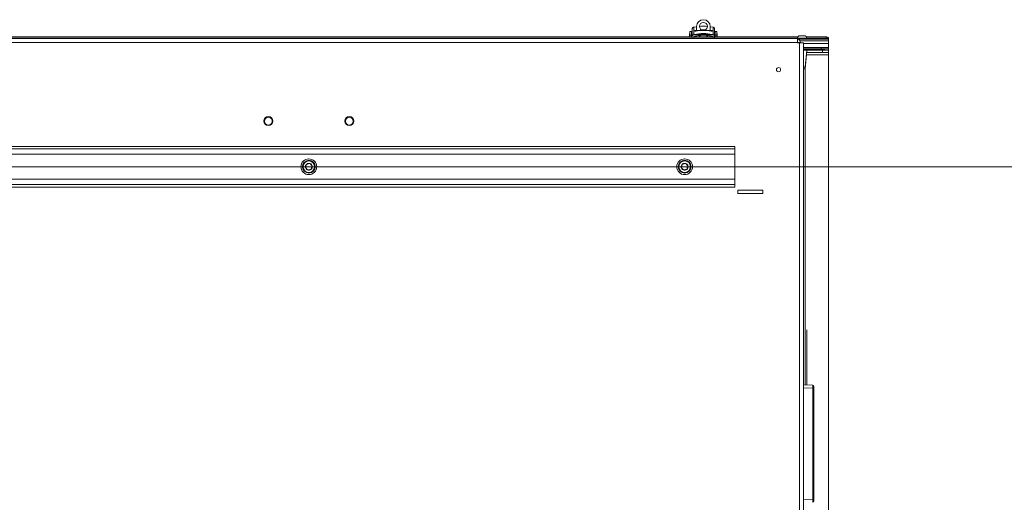
# Model space of a CAD drawing. Units: inches. Extents: x 0.4 to 16.6, y 0.2 to 10.8.
# Drawn here: x 10.5 to 12.4, y 6.3 to 7.3 of the extents above; entities that cross this region are included whole.
import ezdxf

# ---------------------------------------------------------------- set-up
doc = ezdxf.new("R2010")
doc.units = ezdxf.units.IN
doc.header["$MEASUREMENT"] = 0
doc.styles.add('SLDTEXTSTYLE0', font='TXT', dxfattribs={"width": 0.75})
doc.dimstyles.new('SLDDIMSTYLE1', dxfattribs={"dimtxt": 0.137795, "dimasz": 0.14, "dimexe": 0, "dimexo": 0.0625, "dimgap": 0.034449, "dimtad": 1, "dimlfac": 20, "dimrnd": 1e-09, "dimzin": 4, "dimdsep": 46, "dimtxsty": 'SLDTEXTSTYLE0', "dimblk1": 'CLOSED', "dimblk2": 'CLOSED', "dimsah": 1, "dimcen": 0.09, "dimadec": 0, "dimazin": 1, "dimtfac": 1, "dimtofl": 0, "dimtmove": 0, "dimatfit": 3, "dimldrblk": 'CLOSED', "dimfxl": 0, "dimfrac": 2, "dimtolj": 1, "dimtzin": 12, "dimarcsym": 0})

# ---------------------------------------------------------------- blocks, each defined once
blk = doc.blocks.new('_CLOSED')
at = {"color": 0, "linetype": 'ByBlock', "lineweight": -2}
for p, q in [((-1, 0.166667), (0, 0)), ((-1, 0.166667), (-1, -0.166667)), ((0, 0), (-1, -0.166667)), ((0, 0), (-1, 0))]:
    blk.add_line(p, q, dxfattribs=at)
blk = doc.blocks.new('_D_3')
at = {"color": 7, "linetype": 'Continuous', "lineweight": 0}
for p, q in [((8.8216, 6.9584), (13.1208, 6.9584)), ((13.0815, 6.9584), (13.0815, 5.8584)), ((12.6566, 6.4912), (12.6566, 6.5332)), ((12.6566, 6.5332), (12.8753, 6.5332)), ((12.8753, 6.5332), (12.8753, 6.4912)), ((12.6566, 6.1858), (12.6566, 6.1438)), ((12.8753, 6.1438), (12.8753, 6.1858)), ((12.6566, 6.1438), (12.8753, 6.1438)), ((8.8216, 5.8584), (13.1208, 5.8584))]:
    blk.add_line(p, q, dxfattribs=at)
at = {"color": 7, "linetype": 'Continuous', "lineweight": 0, "xscale": 0.14, "yscale": 0.14}
for p, rotation in [((13.0815, 6.9584, 0.0185), 90.00000000000034), ((13.0815, 5.8584, 0.0185), 270.0000000000003)]:
    blk.add_blockref('_CLOSED', p, dxfattribs=dict(at, rotation=rotation))
at = {"color": 7, "linetype": 'Continuous', "lineweight": 0, "char_height": 0.1378, "attachment_point": 1, "rotation": 90, "style": 'SLDTEXTSTYLE0'}
for s, insert in [('22.00', (12.9038, 6.1094)), ('559', (12.6977, 6.1858))]:
    blk.add_mtext(s, dxfattribs=dict(at, insert=insert))

msp = doc.modelspace()

# ---------------------------------------------------------------- linework, layer by layer
at = {"color": 7, "linetype": 'Continuous', "lineweight": 15}
for p, q in [((11.79726, 7.23293), (11.79726, 7.21819)), ((11.80053, 7.2368), (11.80053, 7.2221)), ((11.80592, 7.23794), (11.80592, 7.23803)), ((11.80592, 7.22992), (11.80592, 7.23794)), ((11.83348, 7.23803), (11.83348, 7.23794)), ((11.83348, 7.23794), (11.83348, 7.22992)), ((11.83888, 7.2221), (11.83888, 7.2368)), ((11.84214, 7.23293), (11.84214, 7.21819)), ((12.0072, 7.21455), (8.5572, 7.21455)), ((12.00719, 7.21504), (8.55722, 7.21504)), ((11.79726, 7.2176), (10.30464, 7.2176)), ((11.79214, 7.22399), (11.79214, 7.21901)), ((11.79214, 7.21901), (11.79214, 7.2176)), ((11.79293, 7.22458), (11.79273, 7.22458)), ((11.79608, 7.22803), (11.79293, 7.22803)), ((11.79293, 7.22069), (11.79293, 7.22803)), ((11.79293, 7.22069), (11.79608, 7.22069)), ((11.79293, 7.2176), (11.79293, 7.22069)), ((11.79608, 7.22803), (11.79608, 7.22069)), ((11.79687, 7.22577), (11.79608, 7.22577)), ((11.79608, 7.22069), (11.79608, 7.2176)), ((11.79726, 7.22699), (11.79667, 7.22699)), ((11.79667, 7.22699), (11.79667, 7.22577)), ((11.79687, 7.2176), (11.79687, 7.22577)), ((11.79726, 7.22281), (11.79687, 7.22281)), ((11.79726, 7.21819), (11.79726, 7.2153)), ((11.80041, 7.2153), (11.80041, 7.21819)), ((11.83899, 7.2176), (11.80041, 7.2176)), ((11.80159, 7.22232), (11.80053, 7.2221)), ((11.8014, 7.21913), (11.8014, 7.2176)), ((11.80159, 7.22232), (11.83781, 7.22232)), ((11.80238, 7.22891), (11.80238, 7.2298)), ((11.80435, 7.23038), (11.80592, 7.23063)), ((11.80592, 7.22956), (11.80592, 7.22992)), ((11.80592, 7.22956), (11.80592, 7.2293)), ((11.80592, 7.21982), (11.80592, 7.2176)), ((11.81459, 7.22072), (11.81183, 7.21914)), ((11.81183, 7.22), (11.81298, 7.22066)), ((11.81183, 7.22), (11.81183, 7.21914)), ((11.81183, 7.21914), (11.81183, 7.2176)), ((11.82758, 7.21914), (11.82477, 7.22075)), ((11.82644, 7.22065), (11.82758, 7.22)), ((11.82758, 7.21914), (11.82758, 7.22)), ((11.82758, 7.2176), (11.82758, 7.21914)), ((11.83348, 7.23063), (11.83506, 7.23038)), ((11.83348, 7.22992), (11.83348, 7.22956)), ((11.83348, 7.2293), (11.83348, 7.22956)), ((11.83348, 7.2176), (11.83348, 7.21984)), ((11.83703, 7.2298), (11.83703, 7.22891)), ((11.83888, 7.2221), (11.83781, 7.22232)), ((11.83801, 7.2176), (11.83801, 7.21913)), ((11.83899, 7.21819), (11.83899, 7.2153)), ((11.84273, 7.22699), (11.84214, 7.22699)), ((11.84254, 7.22281), (11.84214, 7.22281)), ((11.84214, 7.2153), (11.84214, 7.21819)), ((12.00806, 7.2176), (11.84214, 7.2176)), ((11.84333, 7.22577), (11.84254, 7.22577)), ((11.84254, 7.22577), (11.84254, 7.21906)), ((11.84254, 7.21906), (11.84254, 7.2176)), ((11.84273, 7.22577), (11.84273, 7.22699)), ((11.84647, 7.22803), (11.84333, 7.22803)), ((11.84333, 7.22069), (11.84333, 7.22803)), ((11.84333, 7.22069), (11.84647, 7.22069)), ((11.84333, 7.2176), (11.84333, 7.22069)), ((11.84647, 7.22803), (11.84647, 7.22069)), ((11.84667, 7.22458), (11.84647, 7.22458)), ((11.84647, 7.22069), (11.84647, 7.2176)), ((11.84726, 7.2176), (11.84726, 7.22399)), ((12.00718, 7.21477), (12.02597, 7.21477)), ((12.0072, 7.21455), (12.0072, 7.20605)), ((12.01217, 7.21977), (12.02099, 7.21977)), ((12.0647, 7.2176), (12.0251, 7.2176)), ((12.0647, 7.21504), (12.02597, 7.21504)), ((12.0647, 7.21504), (12.0647, 7.2176)), ((12.06962, 7.21545), (12.0697, 7.21492)), ((12.0697, 7.21492), (12.0697, 7.21227)), ((12.0072, 7.20605), (8.5572, 7.20605)), ((12.0072, 7.20605), (12.0072, 7.20585)), ((12.0112, 7.20585), (12.0072, 7.20585)), ((12.0112, 7.20585), (12.0112, 7.20586)), ((12.0197, 7.20586), (12.0112, 7.20586)), ((12.0697, 7.20932), (12.01255, 7.20932)), ((12.0132, 7.20605), (12.0132, 7.20586)), ((12.0197, 7.20204), (12.0197, 7.20586)), ((12.0197, 5.64879), (12.0197, 7.20204)), ((12.0197, 7.19512), (12.0547, 7.19512)), ((12.0547, 7.19212), (12.0547, 7.19512)), ((12.0697, 7.20932), (12.0697, 7.21227)), ((12.0697, 7.20932), (12.0697, 7.20421)), ((12.0697, 7.20421), (12.0697, 7.19646)), ((12.0697, 7.19473), (12.0697, 7.19646)), ((12.0697, 7.19473), (12.0697, 7.19173)), ((12.0197, 7.19212), (12.0547, 7.19212)), ((12.0197, 7.19127), (12.0697, 7.19127)), ((12.02283, 7.15729), (12.02595, 7.1908)), ((12.02554, 7.18254), (12.02283, 7.15341)), ((12.02554, 7.18638), (12.0572, 7.18638)), ((12.02595, 7.1908), (12.02596, 7.19126)), ((12.02597, 7.19124), (12.02597, 7.19126)), ((12.0697, 7.19173), (12.0697, 7.19128)), ((12.0697, 7.19128), (12.0697, 7.19127)), ((12.0697, 7.19127), (12.0697, 7.18605)), ((12.0697, 7.18605), (12.0697, 7.18196)), ((12.0697, 7.18196), (12.0697, 5.67436)), ((12.0197, 7.15729), (12.02283, 7.15729)), ((12.02283, 7.15341), (12.02283, 7.15729)), ((12.02283, 7.15341), (12.0197, 7.15341)), ((11.8822, 6.99898), (8.6822, 6.99898)), ((11.8822, 6.99898), (11.8822, 6.99398)), ((11.8822, 6.99398), (8.6822, 6.99398)), ((11.8822, 6.98336), (8.6822, 6.98336)), ((11.8822, 6.99398), (11.8822, 6.98336)), ((11.8822, 6.93336), (11.8822, 6.98336)), ((11.8822, 6.93336), (8.6822, 6.93336)), ((11.8822, 6.92273), (8.6822, 6.92273)), ((11.8822, 6.93336), (11.8822, 6.92273)), ((11.8822, 6.92273), (11.8822, 6.91773)), ((11.8822, 6.91773), (8.6822, 6.91773)), ((11.88845, 6.91148), (11.88845, 6.90523)), ((11.93845, 6.91148), (11.88845, 6.91148)), ((11.88845, 6.90523), (11.93845, 6.90523)), ((11.93845, 6.90523), (11.93845, 6.91148)), ((12.0197, 6.63803), (12.0197, 6.63793)), ((12.0197, 6.62909), (12.0197, 6.62898)), ((12.0197, 6.62441), (12.0197, 6.62441)), ((12.0197, 6.52329), (12.03822, 6.52232)), ((12.03822, 6.29459), (12.03822, 6.51642)), ((12.03822, 6.51642), (12.04009, 6.51642)), ((12.04009, 6.52036), (12.04009, 6.51642)), ((12.04009, 6.51642), (12.04009, 6.29459)), ((12.03822, 6.29459), (12.04009, 6.29459)), ((12.04009, 6.29459), (12.04009, 6.29066))]:
    msp.add_line(p, q, dxfattribs=at)
at = {"color": 8, "linetype": 'Continuous', "lineweight": 15}
for p, q in [((11.79273, 7.22458), (11.79273, 7.2176)), ((11.80435, 7.22904), (11.80435, 7.23038)), ((11.81104, 7.22992), (11.80592, 7.22992)), ((11.80784, 7.22956), (11.80592, 7.22956)), ((11.83348, 7.22992), (11.82836, 7.22992)), ((11.83348, 7.22956), (11.83157, 7.22956)), ((11.83506, 7.23038), (11.83506, 7.22904)), ((11.84667, 7.2176), (11.84667, 7.22458)), ((12.06962, 7.21289), (12.00973, 7.21289)), ((12.0072, 7.20605), (12.0132, 7.20605)), ((12.0112, 5.64879), (12.0112, 7.20585)), ((12.0197, 7.20421), (12.0697, 7.20421)), ((12.0697, 7.19646), (12.0197, 7.19646)), ((12.0197, 7.19128), (12.0697, 7.19128)), ((12.0697, 7.18196), (12.02552, 7.18196)), ((12.02595, 7.19077), (12.02595, 7.1908)), ((12.0572, 7.18638), (12.0572, 7.19127)), ((12.03822, 6.51642), (12.0197, 6.51739)), ((12.0197, 6.29362), (12.03822, 6.29459))]:
    msp.add_line(p, q, dxfattribs=at)
at = {"color": 7, "linetype": 'Continuous', "lineweight": 15, "flags": 128}
for points in [[(11.80592, 7.23779), (11.80528, 7.23769), (11.80053, 7.2368)], [(11.83888, 7.2368), (11.83413, 7.23769), (11.83348, 7.23779)], [(11.81588, 7.23159), (11.8197, 7.23167), (11.82353, 7.23159)]]:
    msp.add_lwpolyline(points, dxfattribs=at)
at = {"color": 7, "linetype": 'Continuous', "lineweight": 15}
for centre, radius in [((11.8197, 7.23838), 0.00787), ((11.9697, 7.15204), 0.00413), ((10.9514, 7.04938), 0.00899), ((10.9514, 7.04938), 0.00787), ((11.113, 7.04938), 0.00899), ((11.113, 7.04938), 0.00787), ((11.0322, 6.95836), 0.01575), ((11.0322, 6.95836), 0.0128), ((11.0322, 6.95836), 0.01152), ((11.7822, 6.95836), 0.01575), ((11.7822, 6.95836), 0.0128), ((11.7822, 6.95836), 0.01152)]:
    msp.add_circle(centre, radius, dxfattribs=at)
for centre, radius, start, end in [((11.8197, 7.23802), 0.01378, 0.0147, 179.9853), ((11.8197, 7.23794), 0.01378, 0.01494, 179.98506), ((11.8197, 7.14668), 0.09214, 85.09799, 94.90201), ((11.8197, 7.23847), 0.00787, 180.01444, 359.98556), ((11.79273, 7.22399), 0.000591, 90, 180), ((11.8197, 7.132), 0.09211, 78.66196, 101.33804), ((11.8197, 7.13821), 0.09212, 80.40532, 99.59468), ((11.84667, 7.22399), 0.000591, 0, 90), ((12.01218, 7.21477), 0.005, 90.174, 179.99999), ((12.00471, 7.20605), 0.0085, 0.00701, 72.9072), ((12.02097, 7.21477), 0.005, 0.00001, 89.826), ((12.0654, 7.21247), 0.00517, 35.19645, 97.70736), ((12.0654, 7.20991), 0.00517, 35.19543, 97.70723), ((12.05845, 7.0516), 0.14357, 85.505, 91.49603), ((12.05845, 7.04855), 0.14361, 85.50598, 91.49506), ((12.06033, 7.06677), 0.11965, 85.50541, 91.4959), ((11.0322, 6.95836), 0.00682, 129.71526, 189.71526), ((11.0322, 6.95836), 0.00682, 189.71526, 249.71526), ((11.0322, 6.95836), 0.00682, 69.71526, 129.71526), ((11.0322, 6.95836), 0.00682, 9.71526, 69.71526), ((11.0322, 6.95836), 0.00682, 309.71526, 9.71526), ((11.7822, 6.95836), 0.00682, 129.71526, 189.71526), ((11.7822, 6.95836), 0.00682, 189.71526, 249.71526), ((11.7822, 6.95836), 0.00682, 69.71526, 129.71526), ((11.7822, 6.95836), 0.00682, 9.71526, 69.71526), ((11.7822, 6.95836), 0.00682, 309.71526, 9.71526), ((11.0322, 6.95836), 0.00682, 249.71526, 309.71526), ((11.7822, 6.95836), 0.00682, 249.71526, 309.71526), ((12.03812, 6.52036), 0.00197, 0, 87), ((12.03812, 6.29066), 0.00197, 273, 0)]:
    msp.add_arc(centre, radius, start, end, dxfattribs=at)
for centre, major_axis, start_param, end_param in [((12.03812, 6.51641), (0.0001, 0.00591), 4.7145199, 6.2825772), ((12.03812, 6.29461), (-0.0001, 0.00591), 3.1422008, 4.710258)]:
    msp.add_ellipse(centre, major_axis=major_axis, ratio=0.0174002, start_param=start_param, end_param=end_param, dxfattribs=at)
for points, knots in [([(11.80053, 7.2368), (11.80007, 7.23667), (11.79916, 7.2364), (11.79809, 7.23545), (11.79739, 7.23425), (11.7973, 7.23336), (11.79726, 7.23293)], [0, 0, 0, 0, 0.2545629, 0.5089178, 0.7621318, 1, 1, 1, 1]), ([(11.83888, 7.2368), (11.83933, 7.23667), (11.84024, 7.2364), (11.84131, 7.23545), (11.84202, 7.23425), (11.8421, 7.23336), (11.84214, 7.23293)], [0, 0, 0, 0, 0.2545466, 0.5089038, 0.7621297, 1, 1, 1, 1]), ([(11.79726, 7.21819), (11.7973, 7.21859), (11.79737, 7.2194), (11.79802, 7.22059), (11.799, 7.22152), (11.79991, 7.22195), (11.80044, 7.22208), (11.80053, 7.2221)], [0, 0, 0, 0, 0.2420183, 0.4846539, 0.7158367, 0.9497181, 1, 1, 1, 1]), ([(11.80041, 7.21819), (11.80042, 7.2183), (11.80045, 7.21852), (11.80064, 7.21881), (11.8009, 7.21902), (11.8011, 7.21908), (11.80119, 7.2191)], [0, 0, 0, 0, 0.2747202, 0.550202, 0.8062221, 1, 1, 1, 1]), ([(11.80119, 7.2191), (11.80443, 7.21967), (11.81094, 7.2208), (11.82048, 7.22113), (11.82963, 7.22063), (11.83534, 7.21961), (11.83822, 7.2191)], [0, 0, 0, 0, 0.2644081, 0.5326477, 0.765086, 1, 1, 1, 1]), ([(11.80238, 7.2298), (11.8024, 7.22983), (11.80244, 7.22989), (11.80277, 7.23002), (11.80326, 7.23016), (11.80382, 7.23029), (11.80419, 7.23035), (11.80435, 7.23038)], [0, 0, 0, 0, 0.2101969, 0.4203211, 0.6322548, 0.8477293, 1, 1, 1, 1]), ([(11.80435, 7.22904), (11.80412, 7.22901), (11.80368, 7.22894), (11.80308, 7.22887), (11.80264, 7.22884), (11.80241, 7.22886), (11.80239, 7.2289), (11.80238, 7.22891)], [0, 0, 0, 0, 0.2188933, 0.4378081, 0.6555709, 0.8700557, 1, 1, 1, 1]), ([(11.83506, 7.23038), (11.83528, 7.23034), (11.83573, 7.23026), (11.83633, 7.23011), (11.83677, 7.22997), (11.837, 7.22986), (11.83702, 7.22982), (11.83703, 7.2298)], [0, 0, 0, 0, 0.21889672, 0.43778344, 0.65557488, 0.87005963, 1, 1, 1, 1]), ([(11.83703, 7.22891), (11.837, 7.22889), (11.83696, 7.22885), (11.83663, 7.22885), (11.83614, 7.22889), (11.83559, 7.22896), (11.83521, 7.22902), (11.83506, 7.22904)], [0, 0, 0, 0, 0.2101945, 0.420343, 0.6322824, 0.8477638, 1, 1, 1, 1]), ([(11.83822, 7.2191), (11.83832, 7.21907), (11.83852, 7.21901), (11.83877, 7.21881), (11.83894, 7.21855), (11.83899, 7.21833), (11.83899, 7.21821), (11.83899, 7.21819)], [0, 0, 0, 0, 0.2298117, 0.4592675, 0.6964019, 0.9502415, 1, 1, 1, 1]), ([(11.84214, 7.21819), (11.84211, 7.21859), (11.84203, 7.2194), (11.84139, 7.22059), (11.84041, 7.22152), (11.8395, 7.22195), (11.83897, 7.22208), (11.83888, 7.2221)], [0, 0, 0, 0, 0.2420237, 0.4846525, 0.7158523, 0.9497176, 1, 1, 1, 1]), ([(12.0697, 7.21227), (12.0697, 7.21245), (12.06969, 7.21269), (12.06963, 7.21285), (12.06962, 7.21289)], [0, 0, 0, 0, 0.755544, 1, 1, 1, 1]), ([(12.02283, 7.15341), (12.02283, 7.1532), (12.02283, 7.15277), (12.02283, 7.14929), (12.02283, 7.14373), (12.02283, 7.1359), (12.02283, 7.12588), (12.02283, 7.1137), (12.02283, 7.09938), (12.02283, 7.08271), (12.02283, 7.06362), (12.02283, 7.04206), (12.02283, 7.0184), (12.02283, 6.99272), (12.02283, 6.9651), (12.02283, 6.93609), (12.02283, 6.90586), (12.02283, 6.87459), (12.02283, 6.84191), (12.02283, 6.80793), (12.02283, 6.77273), (12.02283, 6.73644), (12.02283, 6.69915), (12.02283, 6.66037), (12.02283, 6.62018), (12.02283, 6.57865), (12.02283, 6.54623), (12.02283, 6.52759), (12.02283, 6.52313)], [0, 0, 0, 0, 0.0387926, 0.0776047, 0.1164185, 0.1552289, 0.1940394, 0.2328531, 0.2716713, 0.3104942, 0.3511707, 0.3918508, 0.4325294, 0.473202, 0.5138687, 0.5545334, 0.593352, 0.6321743, 0.6709991, 0.7098254, 0.7486526, 0.7874808, 0.8263097, 0.8651399, 0.9058206, 0.9465027, 0.9871855, 1, 1, 1, 1]), ([(11.02785, 6.9636), (11.02751, 6.96269), (11.02693, 6.96112), (11.02609, 6.95884), (11.02567, 6.95771), (11.02548, 6.95721)], [0, 0, 0, 0, 0.4391283, 0.7513785, 1, 1, 1, 1]), ([(11.02785, 6.9636), (11.02751, 6.96269), (11.02693, 6.96112), (11.02609, 6.95884), (11.02567, 6.95771), (11.02548, 6.95721)], [0, 0, 0, 0, 0.4391283, 0.7513785, 1, 1, 1, 1]), ([(11.02548, 6.95721), (11.0257, 6.95695), (11.02637, 6.95613), (11.02761, 6.95464), (11.0289, 6.95309), (11.02959, 6.95226), (11.02984, 6.95196)], [0, 0, 0, 0, 0.15602977, 0.49370944, 0.81905774, 1, 1, 1, 1]), ([(11.02548, 6.95721), (11.0257, 6.95695), (11.02637, 6.95613), (11.02761, 6.95464), (11.0289, 6.95309), (11.02959, 6.95226), (11.02984, 6.95196)], [0, 0, 0, 0, 0.15602977, 0.49370944, 0.81905774, 1, 1, 1, 1]), ([(11.03457, 6.96475), (11.03361, 6.96459), (11.03196, 6.96431), (11.02957, 6.9639), (11.02837, 6.96369), (11.02785, 6.9636)], [0, 0, 0, 0, 0.4391294, 0.7513778, 1, 1, 1, 1]), ([(11.03457, 6.96475), (11.03361, 6.96459), (11.03196, 6.96431), (11.02957, 6.9639), (11.02837, 6.96369), (11.02785, 6.9636)], [0, 0, 0, 0, 0.4391294, 0.7513778, 1, 1, 1, 1]), ([(11.03892, 6.95951), (11.03868, 6.95981), (11.03798, 6.96064), (11.0367, 6.96219), (11.03546, 6.96368), (11.03478, 6.96449), (11.03457, 6.96475)], [0, 0, 0, 0, 0.18093748, 0.50628768, 0.84396932, 1, 1, 1, 1]), ([(11.03892, 6.95951), (11.03868, 6.95981), (11.03798, 6.96064), (11.0367, 6.96219), (11.03546, 6.96368), (11.03478, 6.96449), (11.03457, 6.96475)], [0, 0, 0, 0, 0.18093748, 0.50628768, 0.84396932, 1, 1, 1, 1]), ([(11.03656, 6.95311), (11.0369, 6.95403), (11.03748, 6.95559), (11.03832, 6.95787), (11.03874, 6.959), (11.03892, 6.95951)], [0, 0, 0, 0, 0.43912649, 0.75137444, 1, 1, 1, 1]), ([(11.03656, 6.95311), (11.0369, 6.95403), (11.03748, 6.95559), (11.03832, 6.95787), (11.03874, 6.959), (11.03892, 6.95951)], [0, 0, 0, 0, 0.43912649, 0.75137444, 1, 1, 1, 1]), ([(11.77785, 6.9636), (11.77751, 6.96269), (11.77693, 6.96112), (11.77609, 6.95884), (11.77567, 6.95771), (11.77548, 6.95721)], [0, 0, 0, 0, 0.4391277, 0.7513789, 1, 1, 1, 1]), ([(11.77548, 6.95721), (11.7757, 6.95695), (11.77637, 6.95613), (11.77761, 6.95464), (11.7789, 6.95309), (11.77959, 6.95226), (11.77984, 6.95196)], [0, 0, 0, 0, 0.1560367, 0.493708, 0.8190557, 1, 1, 1, 1]), ([(11.78457, 6.96475), (11.78361, 6.96459), (11.78196, 6.96431), (11.77957, 6.9639), (11.77837, 6.96369), (11.77785, 6.9636)], [0, 0, 0, 0, 0.4391256, 0.7513875, 1, 1, 1, 1]), ([(11.78892, 6.95951), (11.78868, 6.95981), (11.78798, 6.96064), (11.7867, 6.96219), (11.78546, 6.96368), (11.78478, 6.96449), (11.78457, 6.96475)], [0, 0, 0, 0, 0.1809413, 0.506294, 0.8439705, 1, 1, 1, 1]), ([(11.78656, 6.95311), (11.7869, 6.95403), (11.78748, 6.95559), (11.78832, 6.95787), (11.78874, 6.959), (11.78892, 6.95951)], [0, 0, 0, 0, 0.439127, 0.751372, 1, 1, 1, 1]), ([(11.02984, 6.95196), (11.0308, 6.95212), (11.03245, 6.95241), (11.03484, 6.95282), (11.03603, 6.95302), (11.03656, 6.95311)], [0, 0, 0, 0, 0.4391294, 0.7513778, 1, 1, 1, 1]), ([(11.02984, 6.95196), (11.0308, 6.95212), (11.03245, 6.95241), (11.03484, 6.95282), (11.03603, 6.95302), (11.03656, 6.95311)], [0, 0, 0, 0, 0.4391294, 0.7513778, 1, 1, 1, 1]), ([(11.77984, 6.95196), (11.7808, 6.95212), (11.78245, 6.95241), (11.78484, 6.95282), (11.78603, 6.95302), (11.78656, 6.95311)], [0, 0, 0, 0, 0.4391261, 0.7513721, 1, 1, 1, 1]), ([(12.02597, 6.52296), (12.02597, 6.53015), (12.02597, 6.55081), (12.02597, 6.58451), (12.02597, 6.6139), (12.02597, 6.62972), (12.02597, 6.63259)], [0, 0, 0, 0, 0.19373558, 0.55660521, 0.91947764, 1, 1, 1, 1])]:
    msp.add_open_spline(points, degree=3, knots=knots, dxfattribs=at)

# ---------------------------------------------------------------- dimensions: what is measured, and where the dimension line sits
at = {"color": 7, "linetype": 'Continuous', "lineweight": 0}
dim = msp.add_linear_dim(base=(13.08147, 5.85836), p1=(8.7822, 6.95836), p2=(8.7822, 5.85836), angle=90, dimstyle='SLDDIMSTYLE1', dxfattribs=at)
dim.commit()
dim.dimension.update_dxf_attribs({"geometry": '_D_3', "text_midpoint": (13.08147, 6.3385), "dimtype": 160})

doc.saveas('drawing.dxf')
